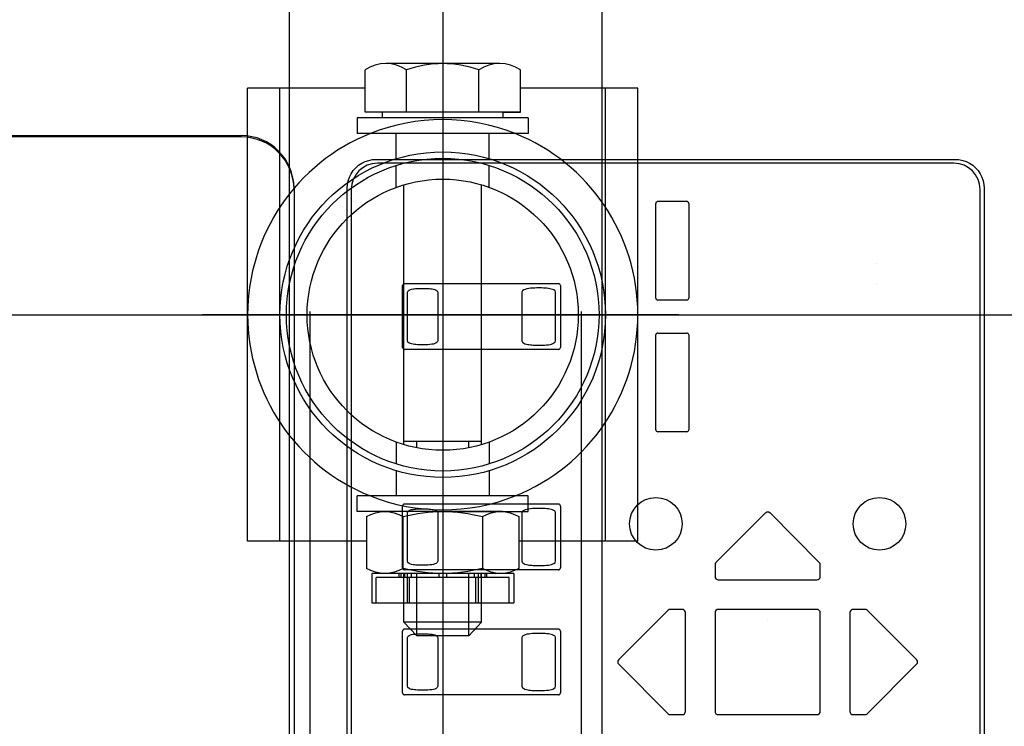
# Model space of a CAD drawing. Units: metres. Extents: x 11282.6 to 11333.8, y 14442.6 to 14481.7.
# Drawn here: x 11301 to 11301.1, y 14457.9 to 14458 of the extents above; entities that cross this region are included whole.
import ezdxf

# ---------------------------------------------------------------- set-up
doc = ezdxf.new("R2010")
doc.units = ezdxf.units.M
doc.linetypes.add('AXES', pattern=[2, 1.25, -0.25, 0.25, -0.25])
doc.linetypes.add('CACHE', pattern=[0.375, 0.25, -0.125])
for name, color, linetype in [('3_Lisses scéno-axes', 7, 'Continuous'), ('3_Lisses scéno-masse', 7, 'Continuous'), ('4_Vidéo-VP', 7, 'Continuous'), ('Echelles', 7, 'Continuous')]:
    doc.layers.add(name, color=color, linetype=linetype)
doc.styles.get("Standard").update_dxf_attribs({"font": 'arial.ttf'})
doc.dimstyles.new('ISO-25', dxfattribs={"dimtxt": 2.5, "dimasz": 2.5, "dimexe": 1.25, "dimexo": 0.625, "dimtad": 1, "dimtxsty": 'Standard', "dimcen": 2.5, "dimadec": 0, "dimazin": 0, "dimtfac": 1, "dimtmove": 0, "dimatfit": 3, "dimfxl": 1, "dimarcsym": 0})

# ---------------------------------------------------------------- blocks, each defined once
blk = doc.blocks.new('*U13')
at = {"color": 7, "linetype": 'Continuous'}
for p, q in [((0.00156, 0.03487), (0.17841, 0.03487)), ((0.17841, 0.03467), (0.00178, 0.03467)), ((0.19653, 0.03028), (0.19701, 0.03061)), ((0.19701, 0.03061), (0.19754, 0.03087)), ((0.19754, 0.03087), (0.19809, 0.03105)), ((0.19809, 0.03105), (0.19866, 0.03117)), ((0.19866, 0.03117), (0.19925, 0.0312)), ((0.19925, 0.0312), (0.2887, 0.0312)), ((0.2885, 0.0306), (0.19945, 0.0306)), ((0.2887, 0.0312), (0.28929, 0.03117)), ((0.28929, 0.03117), (0.28986, 0.03105)), ((0.28986, 0.03105), (0.29041, 0.03087)), ((0.29041, 0.03087), (0.29094, 0.03061)), ((0.29094, 0.03061), (0.29142, 0.03028)), ((0.19512, 0.02845), (0.19538, 0.02897)), ((0.19538, 0.02897), (0.1957, 0.02946)), ((0.1957, 0.02946), (0.19609, 0.0299)), ((0.19609, 0.0299), (0.19653, 0.03028)), ((0.29142, 0.03028), (0.29186, 0.0299)), ((0.29186, 0.0299), (0.29224, 0.02946)), ((0.29224, 0.02946), (0.29257, 0.02897)), ((0.29257, 0.02897), (0.29283, 0.02845)), ((0.19481, 0.02732), (0.19493, 0.02789)), ((0.19493, 0.02789), (0.19512, 0.02845)), ((0.29283, 0.02845), (0.29302, 0.02789)), ((0.29302, 0.02789), (0.29313, 0.02732)), ((0.18654, 0.02673), (0.18654, -0.15014)), ((0.19474, -0.11965), (0.19478, 0.02673)), ((0.19478, 0.02673), (0.19481, 0.02732)), ((0.19538, 0.02653), (0.19538, -0.11944)), ((0.29257, -0.11944), (0.29257, 0.02653)), ((0.29313, 0.02732), (0.29317, 0.02673)), ((0.29317, 0.02673), (0.29321, -0.11965)), ((0.24245, 0.00976), (0.24245, 0.0244)), ((0.24722, 0.0247), (0.24275, 0.0247)), ((0.24753, 0.0244), (0.24753, 0.00976)), ((0.20331, 0.00213), (0.20331, 0.01169)), ((0.2274, 0.01199), (0.20362, 0.01199)), ((0.20406, 0.01067), (0.20416, 0.01088)), ((0.20406, 0.00315), (0.20406, 0.01067)), ((0.20416, 0.01088), (0.20433, 0.01101)), ((0.20433, 0.01101), (0.20452, 0.01109)), ((0.20452, 0.01109), (0.20472, 0.01115)), ((0.20472, 0.01115), (0.20493, 0.01119)), ((0.20493, 0.01119), (0.20513, 0.01122)), ((0.20513, 0.01122), (0.20533, 0.01124)), ((0.20533, 0.01124), (0.20553, 0.01125)), ((0.20553, 0.01125), (0.20574, 0.01126)), ((0.20574, 0.01126), (0.20597, 0.01126)), ((0.20597, 0.01126), (0.20622, 0.01127)), ((0.20622, 0.01127), (0.20677, 0.01127)), ((0.20677, 0.01127), (0.20703, 0.01126)), ((0.20703, 0.01126), (0.20727, 0.01125)), ((0.20727, 0.01125), (0.20748, 0.01124)), ((0.20748, 0.01124), (0.20769, 0.01122)), ((0.20769, 0.01122), (0.20789, 0.01119)), ((0.20789, 0.01119), (0.2081, 0.01115)), ((0.2081, 0.01115), (0.2083, 0.01109)), ((0.2083, 0.01109), (0.2085, 0.01101)), ((0.2085, 0.01101), (0.20867, 0.01088)), ((0.20867, 0.01088), (0.20876, 0.01067)), ((0.20876, 0.01067), (0.20876, 0.00315)), ((0.22184, 0.01088), (0.22175, 0.01067)), ((0.22175, 0.01067), (0.22175, 0.00315)), ((0.22204, 0.01102), (0.22184, 0.01088)), ((0.22227, 0.01112), (0.22204, 0.01102)), ((0.22252, 0.01119), (0.22227, 0.01112)), ((0.2228, 0.01124), (0.22252, 0.01119)), ((0.22309, 0.01128), (0.2228, 0.01124)), ((0.2234, 0.0113), (0.22309, 0.01128)), ((0.22373, 0.01132), (0.2234, 0.0113)), ((0.22408, 0.01133), (0.22373, 0.01132)), ((0.22443, 0.01133), (0.22408, 0.01133)), ((0.22477, 0.01133), (0.22443, 0.01133)), ((0.22509, 0.01132), (0.22477, 0.01133)), ((0.22537, 0.0113), (0.22509, 0.01132)), ((0.22562, 0.01128), (0.22537, 0.0113)), ((0.22584, 0.01125), (0.22562, 0.01128)), ((0.22606, 0.01121), (0.22584, 0.01125)), ((0.22627, 0.01117), (0.22606, 0.01121)), ((0.22647, 0.01111), (0.22627, 0.01117)), ((0.22667, 0.01102), (0.22647, 0.01111)), ((0.22687, 0.0109), (0.22667, 0.01102)), ((0.22696, 0.01067), (0.22687, 0.0109)), ((0.22696, 0.00315), (0.22696, 0.01067)), ((0.22771, 0.01169), (0.22771, 0.00213)), ((0.24722, 0.00945), (0.24275, 0.00945)), ((0.20415, 0.00295), (0.20406, 0.00315)), ((0.20876, 0.00315), (0.20868, 0.00296)), ((0.22175, 0.00315), (0.22184, 0.00294)), ((0.22688, 0.00295), (0.22696, 0.00315)), ((0.24245, -0.01057), (0.24245, 0.00407)), ((0.24275, 0.00437), (0.24722, 0.00437)), ((0.24753, 0.00407), (0.24753, -0.01057)), ((0.2274, 0.00183), (0.20362, 0.00183)), ((0.20432, 0.00282), (0.20415, 0.00295)), ((0.20452, 0.00273), (0.20432, 0.00282)), ((0.20472, 0.00268), (0.20452, 0.00273)), ((0.20493, 0.00264), (0.20472, 0.00268)), ((0.20514, 0.00261), (0.20493, 0.00264)), ((0.20536, 0.00259), (0.20514, 0.00261)), ((0.20562, 0.00257), (0.20536, 0.00259)), ((0.20591, 0.00256), (0.20562, 0.00257)), ((0.20623, 0.00256), (0.20591, 0.00256)), ((0.20657, 0.00256), (0.20623, 0.00256)), ((0.20691, 0.00256), (0.20657, 0.00256)), ((0.20724, 0.00257), (0.20691, 0.00256)), ((0.20754, 0.00259), (0.20724, 0.00257)), ((0.20782, 0.00263), (0.20754, 0.00259)), ((0.20808, 0.00267), (0.20782, 0.00263)), ((0.20831, 0.00274), (0.20808, 0.00267)), ((0.20851, 0.00283), (0.20831, 0.00274)), ((0.20868, 0.00296), (0.20851, 0.00283)), ((0.22184, 0.00294), (0.22203, 0.00281)), ((0.22203, 0.00281), (0.22223, 0.00272)), ((0.22223, 0.00272), (0.22244, 0.00266)), ((0.22244, 0.00266), (0.22265, 0.00261)), ((0.22265, 0.00261), (0.22285, 0.00258)), ((0.22285, 0.00258), (0.22306, 0.00255)), ((0.22306, 0.00255), (0.22327, 0.00253)), ((0.22327, 0.00253), (0.22348, 0.00252)), ((0.22348, 0.00252), (0.22371, 0.00251)), ((0.22371, 0.00251), (0.22396, 0.0025)), ((0.22396, 0.0025), (0.22424, 0.00249)), ((0.22424, 0.00249), (0.22456, 0.00249)), ((0.22456, 0.00249), (0.22489, 0.0025)), ((0.22489, 0.0025), (0.22523, 0.00252)), ((0.22523, 0.00252), (0.22555, 0.00254)), ((0.22555, 0.00254), (0.22584, 0.00257)), ((0.22584, 0.00257), (0.2261, 0.00262)), ((0.2261, 0.00262), (0.22633, 0.00267)), ((0.22633, 0.00267), (0.22653, 0.00274)), ((0.22653, 0.00274), (0.22671, 0.00283)), ((0.22671, 0.00283), (0.22688, 0.00295)), ((0.24722, -0.01087), (0.24275, -0.01087)), ((0.20331, -0.03192), (0.20331, -0.02236)), ((0.2274, -0.02206), (0.20362, -0.02206)), ((0.20513, -0.02283), (0.20533, -0.02282)), ((0.20533, -0.02282), (0.20553, -0.0228)), ((0.20553, -0.0228), (0.20574, -0.02279)), ((0.20574, -0.02279), (0.20597, -0.02279)), ((0.20597, -0.02279), (0.20622, -0.02279)), ((0.20622, -0.02279), (0.20677, -0.02279)), ((0.20677, -0.02279), (0.20703, -0.02279)), ((0.20703, -0.02279), (0.20727, -0.0228)), ((0.20727, -0.0228), (0.20748, -0.02282)), ((0.20748, -0.02282), (0.20769, -0.02283)), ((0.2228, -0.02282), (0.22252, -0.02287)), ((0.22309, -0.02278), (0.2228, -0.02282)), ((0.2234, -0.02275), (0.22309, -0.02278)), ((0.22373, -0.02274), (0.2234, -0.02275)), ((0.22408, -0.02272), (0.22373, -0.02274)), ((0.22443, -0.02272), (0.22408, -0.02272)), ((0.22477, -0.02273), (0.22443, -0.02272)), ((0.22509, -0.02274), (0.22477, -0.02273)), ((0.22537, -0.02275), (0.22509, -0.02274)), ((0.22562, -0.02278), (0.22537, -0.02275)), ((0.22584, -0.0228), (0.22562, -0.02278)), ((0.22606, -0.02284), (0.22584, -0.0228)), ((0.22771, -0.02236), (0.22771, -0.03192)), ((0.20406, -0.02338), (0.20416, -0.02318)), ((0.20406, -0.0309), (0.20406, -0.02338)), ((0.20416, -0.02318), (0.20433, -0.02304)), ((0.20433, -0.02304), (0.20452, -0.02296)), ((0.20452, -0.02296), (0.20472, -0.02291)), ((0.20472, -0.02291), (0.20493, -0.02287)), ((0.20493, -0.02287), (0.20513, -0.02283)), ((0.20769, -0.02283), (0.20789, -0.02287)), ((0.20789, -0.02287), (0.2081, -0.02291)), ((0.2081, -0.02291), (0.2083, -0.02296)), ((0.2083, -0.02296), (0.2085, -0.02304)), ((0.2085, -0.02304), (0.20867, -0.02317)), ((0.20867, -0.02317), (0.20876, -0.02338)), ((0.20876, -0.02338), (0.20876, -0.0309)), ((0.22184, -0.02317), (0.22175, -0.02338)), ((0.22175, -0.02338), (0.22175, -0.0309)), ((0.22204, -0.02303), (0.22184, -0.02317)), ((0.22227, -0.02294), (0.22204, -0.02303)), ((0.22252, -0.02287), (0.22227, -0.02294)), ((0.22627, -0.02289), (0.22606, -0.02284)), ((0.22647, -0.02295), (0.22627, -0.02289)), ((0.22667, -0.02303), (0.22647, -0.02295)), ((0.22687, -0.02316), (0.22667, -0.02303)), ((0.22696, -0.02338), (0.22687, -0.02316)), ((0.22696, -0.0309), (0.22696, -0.02338)), ((0.25937, -0.02343), (0.25174, -0.03106)), ((0.26771, -0.03106), (0.26009, -0.02343)), ((0.20415, -0.0311), (0.20406, -0.0309)), ((0.20432, -0.03123), (0.20415, -0.0311)), ((0.20452, -0.03132), (0.20432, -0.03123)), ((0.20472, -0.03138), (0.20452, -0.03132)), ((0.20493, -0.03142), (0.20472, -0.03138)), ((0.20514, -0.03145), (0.20493, -0.03142)), ((0.20536, -0.03147), (0.20514, -0.03145)), ((0.20562, -0.03148), (0.20536, -0.03147)), ((0.20591, -0.03149), (0.20562, -0.03148)), ((0.20623, -0.0315), (0.20591, -0.03149)), ((0.20657, -0.0315), (0.20623, -0.0315)), ((0.20691, -0.03149), (0.20657, -0.0315)), ((0.20724, -0.03148), (0.20691, -0.03149)), ((0.20754, -0.03146), (0.20724, -0.03148)), ((0.20782, -0.03143), (0.20754, -0.03146)), ((0.20808, -0.03138), (0.20782, -0.03143)), ((0.20831, -0.03131), (0.20808, -0.03138)), ((0.20851, -0.03123), (0.20831, -0.03131)), ((0.20868, -0.0311), (0.20851, -0.03123)), ((0.20876, -0.0309), (0.20868, -0.0311)), ((0.22175, -0.0309), (0.22184, -0.03111)), ((0.22184, -0.03111), (0.22203, -0.03124)), ((0.22203, -0.03124), (0.22223, -0.03133)), ((0.22223, -0.03133), (0.22244, -0.03139)), ((0.22244, -0.03139), (0.22265, -0.03144)), ((0.22265, -0.03144), (0.22285, -0.03147)), ((0.22285, -0.03147), (0.22306, -0.0315)), ((0.22306, -0.0315), (0.22327, -0.03152)), ((0.22327, -0.03152), (0.22348, -0.03154)), ((0.22348, -0.03154), (0.22371, -0.03155)), ((0.22371, -0.03155), (0.22396, -0.03155)), ((0.22396, -0.03155), (0.22424, -0.03156)), ((0.22424, -0.03156), (0.22456, -0.03156)), ((0.22456, -0.03156), (0.22489, -0.03155)), ((0.22489, -0.03155), (0.22523, -0.03154)), ((0.22523, -0.03154), (0.22555, -0.03151)), ((0.22555, -0.03151), (0.22584, -0.03148)), ((0.22584, -0.03148), (0.2261, -0.03143)), ((0.2261, -0.03143), (0.22633, -0.03138)), ((0.22633, -0.03138), (0.22653, -0.03131)), ((0.22653, -0.03131), (0.22671, -0.03122)), ((0.22671, -0.03122), (0.22688, -0.0311)), ((0.22688, -0.0311), (0.22696, -0.0309)), ((0.2516, -0.03142), (0.2516, -0.03324)), ((0.26786, -0.03324), (0.26786, -0.03142)), ((0.2274, -0.03222), (0.20362, -0.03222)), ((0.2521, -0.03375), (0.26735, -0.03375)), ((0.24433, -0.03847), (0.23671, -0.04609)), ((0.24651, -0.03832), (0.24469, -0.03832)), ((0.24702, -0.05408), (0.24702, -0.03883)), ((0.2516, -0.03883), (0.2516, -0.05408)), ((0.26735, -0.03832), (0.2521, -0.03832)), ((0.26786, -0.05408), (0.26786, -0.03883)), ((0.27244, -0.03883), (0.27244, -0.05408)), ((0.27477, -0.03832), (0.27294, -0.03832)), ((0.28275, -0.04609), (0.27512, -0.03847)), ((0.20331, -0.05123), (0.20331, -0.04168)), ((0.2274, -0.04137), (0.20362, -0.04137)), ((0.20406, -0.04269), (0.20416, -0.04249)), ((0.20416, -0.04249), (0.20433, -0.04236)), ((0.20433, -0.04236), (0.20452, -0.04228)), ((0.20452, -0.04228), (0.20472, -0.04222)), ((0.20472, -0.04222), (0.20493, -0.04218)), ((0.20493, -0.04218), (0.20513, -0.04215)), ((0.20513, -0.04215), (0.20533, -0.04213)), ((0.20533, -0.04213), (0.20553, -0.04212)), ((0.20553, -0.04212), (0.20574, -0.04211)), ((0.20574, -0.04211), (0.20597, -0.0421)), ((0.20597, -0.0421), (0.20622, -0.0421)), ((0.20622, -0.0421), (0.20677, -0.0421)), ((0.20677, -0.0421), (0.20703, -0.04211)), ((0.20703, -0.04211), (0.20727, -0.04212)), ((0.20727, -0.04212), (0.20748, -0.04213)), ((0.20748, -0.04213), (0.20769, -0.04215)), ((0.20769, -0.04215), (0.20789, -0.04218)), ((0.20789, -0.04218), (0.2081, -0.04222)), ((0.2081, -0.04222), (0.2083, -0.04228)), ((0.2083, -0.04228), (0.2085, -0.04236)), ((0.2085, -0.04236), (0.20867, -0.04249)), ((0.20867, -0.04249), (0.20876, -0.04269)), ((0.22184, -0.04249), (0.22175, -0.04269)), ((0.22204, -0.04234), (0.22184, -0.04249)), ((0.22227, -0.04225), (0.22204, -0.04234)), ((0.22252, -0.04218), (0.22227, -0.04225)), ((0.2228, -0.04213), (0.22252, -0.04218)), ((0.22309, -0.04209), (0.2228, -0.04213)), ((0.2234, -0.04206), (0.22309, -0.04209)), ((0.22373, -0.04205), (0.2234, -0.04206)), ((0.22408, -0.04204), (0.22373, -0.04205)), ((0.22443, -0.04204), (0.22408, -0.04204)), ((0.22477, -0.04204), (0.22443, -0.04204)), ((0.22509, -0.04205), (0.22477, -0.04204)), ((0.22537, -0.04207), (0.22509, -0.04205)), ((0.22562, -0.04209), (0.22537, -0.04207)), ((0.22584, -0.04212), (0.22562, -0.04209)), ((0.22606, -0.04215), (0.22584, -0.04212)), ((0.22627, -0.0422), (0.22606, -0.04215)), ((0.22647, -0.04226), (0.22627, -0.0422)), ((0.22667, -0.04235), (0.22647, -0.04226)), ((0.22687, -0.04247), (0.22667, -0.04235)), ((0.22696, -0.04269), (0.22687, -0.04247)), ((0.22771, -0.04168), (0.22771, -0.05123)), ((0.20406, -0.05021), (0.20406, -0.04269)), ((0.20876, -0.04269), (0.20876, -0.05021)), ((0.22175, -0.04269), (0.22175, -0.05021)), ((0.22696, -0.05021), (0.22696, -0.04269)), ((0.23671, -0.04681), (0.24433, -0.05444)), ((0.27512, -0.05444), (0.28275, -0.04681)), ((0.2274, -0.05154), (0.20362, -0.05154)), ((0.20415, -0.05041), (0.20406, -0.05021)), ((0.20432, -0.05055), (0.20415, -0.05041)), ((0.20452, -0.05063), (0.20432, -0.05055)), ((0.20472, -0.05069), (0.20452, -0.05063)), ((0.20493, -0.05073), (0.20472, -0.05069)), ((0.20514, -0.05076), (0.20493, -0.05073)), ((0.20536, -0.05078), (0.20514, -0.05076)), ((0.20562, -0.0508), (0.20536, -0.05078)), ((0.20591, -0.05081), (0.20562, -0.0508)), ((0.20623, -0.05081), (0.20591, -0.05081)), ((0.20657, -0.05081), (0.20623, -0.05081)), ((0.20691, -0.05081), (0.20657, -0.05081)), ((0.20724, -0.05079), (0.20691, -0.05081)), ((0.20754, -0.05077), (0.20724, -0.05079)), ((0.20782, -0.05074), (0.20754, -0.05077)), ((0.20808, -0.05069), (0.20782, -0.05074)), ((0.20831, -0.05063), (0.20808, -0.05069)), ((0.20851, -0.05054), (0.20831, -0.05063)), ((0.20868, -0.05041), (0.20851, -0.05054)), ((0.20876, -0.05021), (0.20868, -0.05041)), ((0.22175, -0.05021), (0.22184, -0.05043)), ((0.22184, -0.05043), (0.22203, -0.05056)), ((0.22203, -0.05056), (0.22223, -0.05065)), ((0.22223, -0.05065), (0.22244, -0.05071)), ((0.22244, -0.05071), (0.22265, -0.05076)), ((0.22265, -0.05076), (0.22285, -0.05079)), ((0.22285, -0.05079), (0.22306, -0.05081)), ((0.22306, -0.05081), (0.22327, -0.05084)), ((0.22327, -0.05084), (0.22348, -0.05085)), ((0.22348, -0.05085), (0.22371, -0.05086)), ((0.22371, -0.05086), (0.22396, -0.05087)), ((0.22396, -0.05087), (0.22424, -0.05087)), ((0.22424, -0.05087), (0.22456, -0.05087)), ((0.22456, -0.05087), (0.22489, -0.05086)), ((0.22489, -0.05086), (0.22523, -0.05085)), ((0.22523, -0.05085), (0.22555, -0.05082)), ((0.22555, -0.05082), (0.22584, -0.05079)), ((0.22584, -0.05079), (0.2261, -0.05075)), ((0.2261, -0.05075), (0.22633, -0.05069)), ((0.22633, -0.05069), (0.22653, -0.05063)), ((0.22653, -0.05063), (0.22671, -0.05054)), ((0.22671, -0.05054), (0.22688, -0.05042)), ((0.22688, -0.05042), (0.22696, -0.05021)), ((0.24469, -0.05459), (0.24651, -0.05459)), ((0.2521, -0.05459), (0.26735, -0.05459)), ((0.27294, -0.05459), (0.27477, -0.05459)), ((0.2751, -0.05441), (0.27512, -0.05444))]:
    blk.add_line(p, q, dxfattribs=at)
for points in [[(0.18654, 0.02673), (0.18654, 0.03122), (0.1829, 0.03487), (0.17841, 0.03487)], [(0.18654, 0.02653), (0.18654, 0.03102), (0.1829, 0.03466), (0.17841, 0.03466)], [(0.19945, 0.0306), (0.19721, 0.0306), (0.19538, 0.02878), (0.19538, 0.02653)], [(0.19945, 0.0306), (0.19945, 0.0306), (0.19945, 0.0306), (0.19945, 0.0306)], [(0.29256, 0.02653), (0.29256, 0.02878), (0.29074, 0.0306), (0.2885, 0.0306)], [(0.18654, 0.02673), (0.18654, 0.02673), (0.18654, 0.02673), (0.18654, 0.02673)], [(0.18654, 0.02653), (0.18654, 0.02653), (0.18654, 0.02653), (0.18654, 0.02653)], [(0.29257, 0.02653), (0.29257, 0.02653), (0.29256, 0.02653), (0.29256, 0.02653)], [(0.24275, 0.0247), (0.24258, 0.0247), (0.24245, 0.02457), (0.24245, 0.0244)], [(0.24275, 0.0247), (0.24275, 0.0247), (0.24275, 0.0247), (0.24275, 0.0247)], [(0.24753, 0.0244), (0.24753, 0.02457), (0.24739, 0.0247), (0.24722, 0.0247)], [(0.24753, 0.0244), (0.24753, 0.0244), (0.24753, 0.0244), (0.24753, 0.0244)], [(0.2765, 0.01505), (0.2765, 0.01505), (0.2765, 0.01504), (0.2765, 0.01504)], [(0.20362, 0.012), (0.20345, 0.012), (0.20331, 0.01186), (0.20331, 0.01169)], [(0.20362, 0.01199), (0.20362, 0.01199), (0.20362, 0.012), (0.20362, 0.012)], [(0.22771, 0.01169), (0.22771, 0.01186), (0.22757, 0.012), (0.2274, 0.012)], [(0.22771, 0.01169), (0.22771, 0.01169), (0.22771, 0.01169), (0.22771, 0.01169)], [(0.2765, 0.01191), (0.2765, 0.01191), (0.2765, 0.01191), (0.2765, 0.01191)], [(0.24245, 0.00976), (0.24245, 0.00959), (0.24258, 0.00946), (0.24275, 0.00946)], [(0.24245, 0.00976), (0.24245, 0.00976), (0.24245, 0.00976), (0.24245, 0.00976)], [(0.24722, 0.00946), (0.24739, 0.00946), (0.24753, 0.00959), (0.24753, 0.00976)], [(0.24722, 0.00945), (0.24722, 0.00945), (0.24722, 0.00946), (0.24722, 0.00946)], [(0.24275, 0.00437), (0.24258, 0.00437), (0.24245, 0.00423), (0.24245, 0.00407)], [(0.24275, 0.00437), (0.24275, 0.00437), (0.24275, 0.00437), (0.24275, 0.00437)], [(0.24753, 0.00407), (0.24753, 0.00423), (0.24739, 0.00437), (0.24722, 0.00437)], [(0.24753, 0.00407), (0.24753, 0.00407), (0.24753, 0.00407), (0.24753, 0.00407)], [(0.20331, 0.00213), (0.20331, 0.00213), (0.20331, 0.00213), (0.20331, 0.00213)], [(0.20331, 0.00213), (0.20331, 0.00197), (0.20345, 0.00183), (0.20362, 0.00183)], [(0.2274, 0.00183), (0.22757, 0.00183), (0.22771, 0.00197), (0.22771, 0.00213)], [(0.2274, 0.00183), (0.2274, 0.00183), (0.2274, 0.00183), (0.2274, 0.00183)], [(0.24245, -0.01057), (0.24245, -0.01057), (0.24245, -0.01057), (0.24245, -0.01057)], [(0.24245, -0.01057), (0.24245, -0.01074), (0.24258, -0.01088), (0.24275, -0.01088)], [(0.24722, -0.01088), (0.24739, -0.01088), (0.24753, -0.01074), (0.24753, -0.01057)], [(0.24722, -0.01087), (0.24722, -0.01087), (0.24722, -0.01088), (0.24722, -0.01088)], [(0.20362, -0.02206), (0.20345, -0.02206), (0.20331, -0.02219), (0.20331, -0.02236)], [(0.20362, -0.02206), (0.20362, -0.02206), (0.20362, -0.02206), (0.20362, -0.02206)], [(0.22771, -0.02236), (0.22771, -0.02219), (0.22757, -0.02206), (0.2274, -0.02206)], [(0.22771, -0.02236), (0.22771, -0.02236), (0.22771, -0.02236), (0.22771, -0.02236)], [(0.26009, -0.02343), (0.26009, -0.02343), (0.26009, -0.02344), (0.26009, -0.02344)], [(0.20331, -0.03192), (0.20331, -0.03209), (0.20345, -0.03222), (0.20362, -0.03222)], [(0.20331, -0.03192), (0.20331, -0.03192), (0.20331, -0.03192), (0.20331, -0.03192)], [(0.2274, -0.03222), (0.22757, -0.03222), (0.22771, -0.03209), (0.22771, -0.03192)], [(0.25175, -0.03106), (0.25165, -0.03115), (0.2516, -0.03128), (0.2516, -0.03142)], [(0.25174, -0.03106), (0.25174, -0.03106), (0.25175, -0.03106), (0.25175, -0.03106)], [(0.26786, -0.03142), (0.26786, -0.03128), (0.26781, -0.03115), (0.26771, -0.03106)], [(0.26786, -0.03142), (0.26786, -0.03142), (0.26786, -0.03142), (0.26786, -0.03142)], [(0.2274, -0.03222), (0.2274, -0.03222), (0.2274, -0.03222), (0.2274, -0.03222)], [(0.2516, -0.03324), (0.2516, -0.03352), (0.25182, -0.03375), (0.2521, -0.03375)], [(0.2516, -0.03324), (0.2516, -0.03324), (0.2516, -0.03324), (0.2516, -0.03324)], [(0.26735, -0.03375), (0.26763, -0.03375), (0.26786, -0.03352), (0.26786, -0.03324)], [(0.26735, -0.03375), (0.26735, -0.03375), (0.26735, -0.03375), (0.26735, -0.03375)], [(0.24469, -0.03833), (0.24456, -0.03833), (0.24443, -0.03838), (0.24433, -0.03847)], [(0.24469, -0.03832), (0.24469, -0.03832), (0.24469, -0.03833), (0.24469, -0.03833)], [(0.24702, -0.03883), (0.24702, -0.03855), (0.24679, -0.03833), (0.24651, -0.03833)], [(0.24702, -0.03883), (0.24702, -0.03883), (0.24702, -0.03883), (0.24702, -0.03883)], [(0.2521, -0.03833), (0.25182, -0.03833), (0.2516, -0.03855), (0.2516, -0.03883)], [(0.2521, -0.03832), (0.2521, -0.03832), (0.2521, -0.03833), (0.2521, -0.03833)], [(0.26786, -0.03883), (0.26786, -0.03855), (0.26763, -0.03833), (0.26735, -0.03833)], [(0.26786, -0.03883), (0.26786, -0.03883), (0.26786, -0.03883), (0.26786, -0.03883)], [(0.27294, -0.03833), (0.27266, -0.03833), (0.27244, -0.03855), (0.27244, -0.03883)], [(0.27294, -0.03832), (0.27294, -0.03832), (0.27294, -0.03833), (0.27294, -0.03833)], [(0.27513, -0.03847), (0.27503, -0.03838), (0.2749, -0.03833), (0.27477, -0.03833)], [(0.27512, -0.03847), (0.27512, -0.03847), (0.27513, -0.03847), (0.27513, -0.03847)], [(0.25973, -0.03989), (0.25973, -0.03989), (0.25973, -0.03988), (0.25973, -0.03988)], [(0.20362, -0.04137), (0.20345, -0.04137), (0.20331, -0.04151), (0.20331, -0.04168)], [(0.20362, -0.04137), (0.20362, -0.04137), (0.20362, -0.04137), (0.20362, -0.04137)], [(0.22771, -0.04168), (0.22771, -0.04151), (0.22757, -0.04137), (0.2274, -0.04137)], [(0.22771, -0.04168), (0.22771, -0.04168), (0.22771, -0.04168), (0.22771, -0.04168)], [(0.23671, -0.04609), (0.23671, -0.04609), (0.23671, -0.04609), (0.23671, -0.04609)], [(0.28275, -0.04681), (0.28275, -0.04681), (0.28275, -0.04681), (0.28275, -0.04681)], [(0.20331, -0.05123), (0.20331, -0.0514), (0.20345, -0.05154), (0.20362, -0.05154)], [(0.20331, -0.05123), (0.20331, -0.05123), (0.20331, -0.05123), (0.20331, -0.05123)], [(0.2274, -0.05154), (0.22757, -0.05154), (0.22771, -0.0514), (0.22771, -0.05123)], [(0.2274, -0.05154), (0.2274, -0.05154), (0.2274, -0.05154), (0.2274, -0.05154)], [(0.24433, -0.05444), (0.24433, -0.05444), (0.24433, -0.05444), (0.24433, -0.05444)], [(0.24433, -0.05444), (0.24443, -0.05453), (0.24456, -0.05459), (0.24469, -0.05459)], [(0.24651, -0.05459), (0.24679, -0.05459), (0.24702, -0.05436), (0.24702, -0.05408)], [(0.24651, -0.05459), (0.24651, -0.05459), (0.24651, -0.05459), (0.24651, -0.05459)], [(0.2516, -0.05408), (0.2516, -0.05436), (0.25182, -0.05459), (0.2521, -0.05459)], [(0.2516, -0.05408), (0.2516, -0.05408), (0.2516, -0.05408), (0.2516, -0.05408)], [(0.26735, -0.05459), (0.26763, -0.05459), (0.26786, -0.05436), (0.26786, -0.05408)], [(0.26735, -0.05459), (0.26735, -0.05459), (0.26735, -0.05459), (0.26735, -0.05459)], [(0.27244, -0.05408), (0.27244, -0.05408), (0.27244, -0.05408), (0.27244, -0.05408)], [(0.27244, -0.05408), (0.27244, -0.05436), (0.27266, -0.05459), (0.27294, -0.05459)], [(0.27477, -0.05459), (0.2749, -0.05459), (0.27503, -0.05453), (0.27513, -0.05444)], [(0.27477, -0.05459), (0.27477, -0.05459), (0.27477, -0.05459), (0.27477, -0.05459)]]:
    blk.add_open_spline(points, degree=3, dxfattribs=at)
for points, knots in [([(0.24245, -0.02104), (0.24245, -0.02104), (0.24245, -0.02104), (0.24245, -0.02104), (0.24021, -0.02104), (0.23838, -0.02286), (0.23838, -0.02511), (0.23838, -0.02735), (0.24021, -0.02917), (0.24245, -0.02917), (0.24469, -0.02917), (0.24652, -0.02735), (0.24652, -0.02511), (0.24652, -0.02286), (0.24469, -0.02104), (0.24245, -0.02104)], [0, 0, 0, 0, 0.2, 0.2, 0.2, 0.4, 0.4, 0.4, 0.6, 0.6, 0.6, 0.8, 0.8, 0.8, 1, 1, 1, 1]), ([(0.27701, -0.02104), (0.27701, -0.02104), (0.27701, -0.02104), (0.27701, -0.02104), (0.27477, -0.02104), (0.27295, -0.02286), (0.27295, -0.02511), (0.27295, -0.02735), (0.27477, -0.02917), (0.27701, -0.02917), (0.27926, -0.02917), (0.28108, -0.02735), (0.28108, -0.02511), (0.28108, -0.02286), (0.27926, -0.02104), (0.27701, -0.02104)], [0, 0, 0, 0, 0.2, 0.2, 0.2, 0.4, 0.4, 0.4, 0.6, 0.6, 0.6, 0.8, 0.8, 0.8, 1, 1, 1, 1]), ([(0.26009, -0.02344), (0.26, -0.02334), (0.25987, -0.02329), (0.25973, -0.02329), (0.2596, -0.02329), (0.25947, -0.02334), (0.25937, -0.02344)], [0.3333333, 0.3333333, 0.3333333, 0.3333333, 0.6666667, 0.6666667, 0.6666667, 1, 1, 1, 1]), ([(0.23671, -0.04609), (0.23661, -0.04619), (0.23656, -0.04632), (0.23656, -0.04645), (0.23656, -0.04659), (0.23661, -0.04672), (0.23671, -0.04681)], [0.3333333, 0.3333333, 0.3333333, 0.3333333, 0.6666667, 0.6666667, 0.6666667, 1, 1, 1, 1]), ([(0.28275, -0.04681), (0.28284, -0.04672), (0.2829, -0.04659), (0.2829, -0.04645), (0.2829, -0.04632), (0.28284, -0.04619), (0.28275, -0.04609)], [0.3333333, 0.3333333, 0.3333333, 0.3333333, 0.6666667, 0.6666667, 0.6666667, 1, 1, 1, 1])]:
    blk.add_open_spline(points, degree=3, knots=knots, dxfattribs=at)
blk = doc.blocks.new('VP 02')
at = {"layer": '4_Vidéo-VP', "color": 0}
blk.add_blockref('*U13', (-0.18654, -0.02673), dxfattribs=at)
blk = doc.blocks.new('*D25')
at = {"layer": 'DEFPOINTS', "color": 0, "transparency": 16777216}
for p in [(11304.8132, 14465.19306), (11286.3544, 14450.38431), (11304.81316, 14450.38431)]:
    blk.add_point(p, dxfattribs=at)
at = {"layer": 'Echelles', "color": 0, "lineweight": -2, "transparency": 16777216}
for p, q in [((11304.1882, 14465.19306), (11285.1044, 14465.19306)), ((11286.3544, 14462.69306), (11286.3544, 14452.88431)), ((11304.18816, 14450.38431), (11285.1044, 14450.38431))]:
    blk.add_line(p, q, dxfattribs=at)
at = {"layer": 'Echelles', "color": 0, "transparency": 16777216}
for points in [[(11286.77106, 14462.69306), (11285.93773, 14462.69306), (11286.3544, 14465.19306)], [(11285.93773, 14452.88431), (11286.77106, 14452.88431), (11286.3544, 14450.38431)]]:
    blk.add_solid(points, dxfattribs=at)
at = {"layer": 'Echelles', "color": 0, "transparency": 16777216, "insert": (11284.22701, 14457.78868), "char_height": 2.5, "attachment_point": 5, "rotation": 90}
blk.add_mtext('14,81', dxfattribs=at)

msp = doc.modelspace()

# ---------------------------------------------------------------- linework, layer by layer
at = {"linetype": 'AXES'}
msp.add_line((11296.6236, 14457.94118), (11324.30056, 14457.94118), dxfattribs=at)
at = {"layer": '3_Lisses scéno-axes', "color": 1, "lineweight": 25}
msp.add_line((11301.05547, 14465.49806), (11301.05543, 14450.38431), dxfattribs=at)
at = {"layer": '3_Lisses scéno-masse'}
for p, q in [((11301.03179, 14450.94172), (11301.03179, 14464.94069)), ((11301.08009, 14450.94172), (11301.08009, 14464.94069)), ((11301.06425, 14457.98), (11301.04665, 14457.98)), ((11301.04345, 14457.97247), (11301.04345, 14457.97901)), ((11301.04986, 14457.97247), (11301.04986, 14457.97901)), ((11301.06105, 14457.97247), (11301.06105, 14457.97901)), ((11301.06745, 14457.97247), (11301.06745, 14457.97901)), ((11301.0253, 14457.90621), (11301.0253, 14457.9762)), ((11301.0856, 14457.90621), (11301.0856, 14457.9762)), ((11301.04614, 14457.97247), (11301.04345, 14457.97247)), ((11301.06745, 14457.97247), (11301.04345, 14457.97247)), ((11301.04614, 14457.9716), (11301.04614, 14457.97247)), ((11301.06477, 14457.9716), (11301.06477, 14457.97247)), ((11301.06477, 14457.97247), (11301.06745, 14457.97247)), ((11301.06865, 14457.9716), (11301.04225, 14457.9716)), ((11301.04225, 14457.9716), (11301.04225, 14457.9692)), ((11301.06865, 14457.9716), (11301.06865, 14457.9692)), ((11301.06865, 14457.9692), (11301.04225, 14457.9692)), ((11301.06663, 14457.9692), (11301.04427, 14457.9692)), ((11301.04945, 14457.92113), (11301.04945, 14457.96127)), ((11301.06145, 14457.92113), (11301.06145, 14457.96127)), ((11301.06145, 14457.9216), (11301.04945, 14457.9216)), ((11301.05143, 14457.92064), (11301.05143, 14457.9216)), ((11301.05947, 14457.92064), (11301.05947, 14457.9216)), ((11301.06865, 14457.91321), (11301.04225, 14457.91321)), ((11301.04225, 14457.91081), (11301.04225, 14457.91321)), ((11301.06663, 14457.91321), (11301.04427, 14457.91321)), ((11301.06865, 14457.91081), (11301.06865, 14457.91321)), ((11301.05545, 14457.91081), (11301.04225, 14457.91081)), ((11301.04368, 14457.91001), (11301.04368, 14457.90201)), ((11301.06471, 14457.91081), (11301.04619, 14457.91081)), ((11301.06441, 14457.91081), (11301.0465, 14457.91081)), ((11301.04931, 14457.91001), (11301.04931, 14457.90201)), ((11301.05545, 14457.91081), (11301.06865, 14457.91081)), ((11301.06159, 14457.91001), (11301.06159, 14457.90201)), ((11301.06723, 14457.91001), (11301.06723, 14457.90201)), ((11301.04448, 14457.90121), (11301.04448, 14457.89671)), ((11301.06642, 14457.90121), (11301.04448, 14457.90121)), ((11301.06441, 14457.90121), (11301.0465, 14457.90121)), ((11301.04945, 14457.89368), (11301.04945, 14457.90121)), ((11301.04997, 14457.90121), (11301.04997, 14457.89671)), ((11301.05143, 14457.89161), (11301.05143, 14457.90121)), ((11301.05947, 14457.89161), (11301.05947, 14457.90121)), ((11301.06094, 14457.90121), (11301.06094, 14457.89671)), ((11301.06145, 14457.89368), (11301.06145, 14457.90121)), ((11301.06642, 14457.90121), (11301.06642, 14457.89671)), ((11301.04448, 14457.89671), (11301.06642, 14457.89671)), ((11301.05143, 14457.89161), (11301.04945, 14457.89368)), ((11301.06145, 14457.89368), (11301.04945, 14457.89368)), ((11301.05947, 14457.89161), (11301.06145, 14457.89368)), ((11301.05947, 14457.89161), (11301.05143, 14457.89161))]:
    msp.add_line(p, q, dxfattribs=at)
at = {"layer": '3_Lisses scéno-masse', "linetype": 'CACHE'}
for p, q in [((11301.03499, 14450.94172), (11301.03499, 14464.94069)), ((11301.07689, 14450.94172), (11301.07689, 14464.94069)), ((11301.0303, 14457.90621), (11301.0303, 14457.9762)), ((11301.0806, 14457.90621), (11301.0806, 14457.9762)), ((11301.04866, 14457.90121), (11301.04866, 14457.90061)), ((11301.04896, 14457.90121), (11301.04896, 14457.90061)), ((11301.04945, 14457.90121), (11301.04945, 14457.90061)), ((11301.04956, 14457.90121), (11301.04956, 14457.90061)), ((11301.04998, 14457.90121), (11301.04998, 14457.90061)), ((11301.05058, 14457.90121), (11301.05058, 14457.90061)), ((11301.05485, 14457.90121), (11301.05485, 14457.90061)), ((11301.05605, 14457.90121), (11301.05605, 14457.90061)), ((11301.06032, 14457.90121), (11301.06032, 14457.90061)), ((11301.06092, 14457.90121), (11301.06092, 14457.90061)), ((11301.06134, 14457.90121), (11301.06134, 14457.90061)), ((11301.06145, 14457.90061), (11301.06145, 14457.90121)), ((11301.06194, 14457.90121), (11301.06194, 14457.90061)), ((11301.06224, 14457.90061), (11301.06224, 14457.90121)), ((11301.04518, 14457.89671), (11301.04518, 14457.90061)), ((11301.06573, 14457.90061), (11301.04518, 14457.90061)), ((11301.05031, 14457.89671), (11301.05031, 14457.90061)), ((11301.06059, 14457.89671), (11301.06059, 14457.90061)), ((11301.06573, 14457.89671), (11301.06573, 14457.90061))]:
    msp.add_line(p, q, dxfattribs=at)
at = {"layer": '3_Lisses scéno-masse', "linetype": 'AXES', "ltscale": 0.5}
for p, q in [((11301.05545, 14457.98286), (11301.05545, 14457.88424)), ((11301.09191, 14457.9412), (11301.01833, 14457.9412))]:
    msp.add_line(p, q, dxfattribs=at)
at = {"layer": '3_Lisses scéno-masse', "ltscale": 10}
for p, q in [((11301.04345, 14457.9762), (11301.0253, 14457.9762)), ((11301.0856, 14457.9762), (11301.06745, 14457.9762)), ((11301.04368, 14457.90621), (11301.0253, 14457.90621)), ((11301.0856, 14457.90621), (11301.06723, 14457.90621))]:
    msp.add_line(p, q, dxfattribs=at)
at = {"layer": '3_Lisses scéno-masse', "linetype": 'CACHE', "ltscale": 0.5}
for p, q in [((11301.04825, 14457.9653), (11301.04825, 14457.9692)), ((11301.06265, 14457.9653), (11301.06265, 14457.9692)), ((11301.04825, 14457.96088), (11301.04825, 14457.96425)), ((11301.06265, 14457.96088), (11301.06265, 14457.96425)), ((11301.04825, 14457.92153), (11301.04825, 14457.91815)), ((11301.06265, 14457.92153), (11301.06265, 14457.91815)), ((11301.04825, 14457.91711), (11301.04825, 14457.91321)), ((11301.06265, 14457.91711), (11301.06265, 14457.91321))]:
    msp.add_line(p, q, dxfattribs=at)
at = {"layer": '3_Lisses scéno-masse'}
for radius in [0.02515, 0.02415, 0.02095]:
    msp.add_circle((11301.05545, 14457.9412), radius, dxfattribs=at)
at = {"layer": '3_Lisses scéno-masse', "linetype": 'CACHE', "ltscale": 0.5}
for start, end in [(68.2315, 111.7685), (248.2315, 291.7685)]:
    msp.add_arc((11301.05545, 14457.9412), 0.03015, start, end, dxfattribs=at)
at = {"layer": '3_Lisses scéno-masse'}
for start, end in [(111.7685, 248.2315), (291.7685, 68.2315)]:
    msp.add_arc((11301.05545, 14457.9412), 0.03015, start, end, dxfattribs=at)
for centre, major_axis, ratio, start_param, end_param in [((11301.04665, 14457.97382), (0, 0.00619), 0.953553, -0.573641, 0.573641), ((11301.05545, 14457.95674), (0, 0.02326), 0.833554, -0.292843, 0.292843), ((11301.06425, 14457.97382), (0, 0.00619), 0.953553, -0.573641, 0.573641)]:
    msp.add_ellipse(centre, major_axis=major_axis, ratio=ratio, start_param=start_param, end_param=end_param, dxfattribs=at)
at = {"layer": '3_Lisses scéno-masse', "extrusion": (0, 0, -1)}
for centre, major_axis, ratio, start_param, end_param in [((11301.0465, 14457.90581), (0.00519, 0), 0.961552, 4.138748, 5.28603), ((11301.05545, 14457.89203), (0.02126, 0), 0.882845, 4.419546, 5.005232), ((11301.06441, 14457.90581), (0.00519, 0), 0.961552, 4.138748, 5.28603), ((11301.0465, 14457.9062), (0.00519, 0), 0.961552, 0.997155, 2.144438), ((11301.05545, 14457.91998), (0.02126, 0), 0.882845, 1.277954, 1.863639), ((11301.06441, 14457.9062), (0.00519, 0), 0.961552, 0.997155, 2.144438)]:
    msp.add_ellipse(centre, major_axis=major_axis, ratio=ratio, start_param=start_param, end_param=end_param, dxfattribs=at)

# ---------------------------------------------------------------- block references
at = {"layer": '4_Vidéo-VP', "color": 0}
msp.add_blockref('VP 02', (11301.03247, 14457.96073), dxfattribs=at)

# ---------------------------------------------------------------- dimensions: what is measured, and where the dimension line sits
at = {"layer": 'Echelles'}
dim = msp.add_linear_dim(base=(11286.3544, 14450.38431), p1=(11304.8132, 14465.19306), p2=(11304.81316, 14450.38431), angle=90, dimstyle='ISO-25', dxfattribs=at)
dim.commit()
dim.dimension.update_dxf_attribs({"geometry": '*D25', "text_midpoint": (11284.22701, 14457.78868)})

doc.saveas('drawing.dxf')
